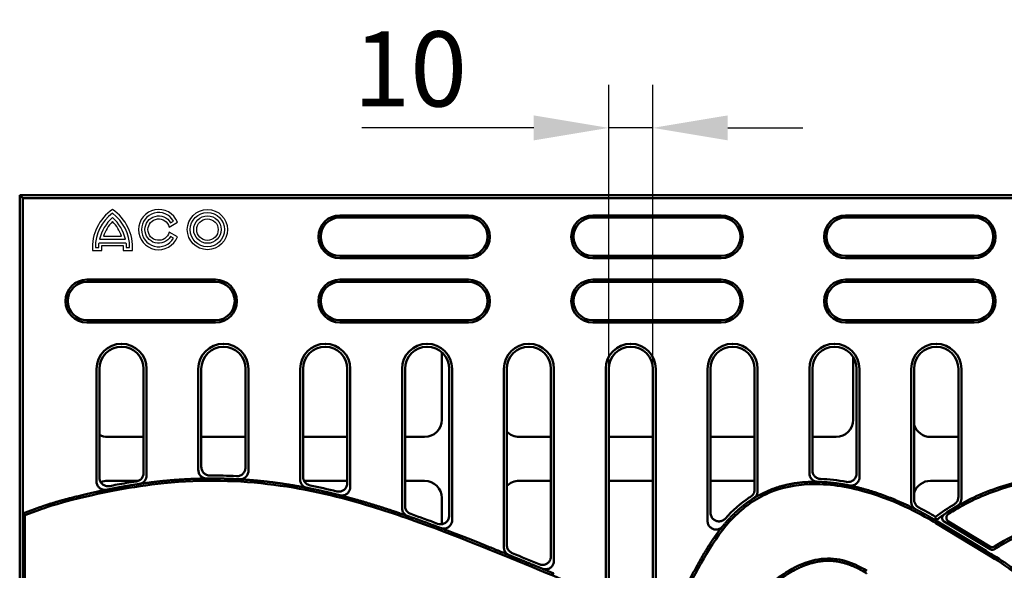
# Model space of a CAD drawing. Units: millimetres. Extents: x 99010 to 104005, y -1865 to 1699.
# Drawn here: x 102158 to 102388, y 1323 to 1452 of the extents above; entities that cross this region are included whole.
import ezdxf

# ---------------------------------------------------------------- set-up
doc = ezdxf.new("R2010")
doc.units = ezdxf.units.MM
doc.header["$LTSCALE"] = 2.5
doc.layers.get('Defpoints').update_dxf_attribs({"color": 10})
doc.layers.add('AM_0', color=10, linetype='Continuous', lineweight=50)
doc.layers.add('SICHTBAR', color=10, linetype='Continuous', lineweight=25)
doc.layers.add('BEMASS', color=10, linetype='Continuous')
doc.layers.add('DUENN', color=10, linetype='Continuous')
doc.styles.add('BEMSTIL', font='isocp3.shx', dxfattribs={"width": 0.8})
doc.dimstyles.new('BEMASS$0', dxfattribs={"dimtxt": 3.5, "dimasz": 3.5, "dimexe": 1.4, "dimexo": 0, "dimgap": 2, "dimtad": 1, "dimtxsty": 'BEMSTIL', "dimcen": 3, "dimclrd": 256, "dimclre": 256, "dimclrt": 256, "dimadec": 0, "dimazin": 0, "dimtfac": 0.875, "dimtmove": 2, "dimatfit": 3, "dimfxl": 0, "dimtolj": 1, "dimlwd": 25, "dimlwe": 25, "dimarcsym": 0})

# ---------------------------------------------------------------- blocks, each defined once
blk = doc.blocks.new('*D189')
at = {"layer": 'BEMASS', "lineweight": 25, "transparency": 16777216}
for p, q in [((102295.92, 1370.29), (102295.92, 1436.49)), ((102306.22, 1370.29), (102306.22, 1436.49)), ((102278.42, 1426.49), (102238.31, 1426.49)), ((102306.22, 1426.49), (102295.92, 1426.49)), ((102323.72, 1426.49), (102341.22, 1426.49))]:
    blk.add_line(p, q, dxfattribs=at)
at = {"layer": 'BEMASS', "transparency": 16777216}
for points in [[(102278.42, 1429.4), (102278.42, 1423.57), (102295.92, 1426.49)], [(102323.72, 1429.4), (102323.72, 1423.57), (102306.22, 1426.49)]]:
    blk.add_solid(points, dxfattribs=at)
at = {"layer": 'Defpoints', "color": 0, "transparency": 16777216}
for p in [(102295.92, 1426.49), (102295.92, 1370.29), (102306.22, 1370.29)]:
    blk.add_point(p, dxfattribs=at)
at = {"layer": 'BEMASS', "transparency": 16777216, "insert": (102249.61, 1440.24), "char_height": 17.5, "attachment_point": 5, "style": 'BEMSTIL'}
blk.add_mtext('\\A1;10', dxfattribs=at)

msp = doc.modelspace()

# ---------------------------------------------------------------- linework, layer by layer
at = {"layer": 'AM_0'}
for p, q in [((102158.494, 1410.788), (102159.194, 1410.088)), ((102158.494, 1410.788), (102158.494, 1187.788)), ((102396.123, 1410.788), (102158.494, 1410.788)), ((102158.494, 1409.288), (102158.494, 1400.133)), ((102159.194, 1410.088), (102395.68, 1410.088)), ((102159.194, 1336.543), (102159.194, 1410.088)), ((102233.194, 1406.088), (102263.194, 1406.088)), ((102292.194, 1406.088), (102322.194, 1406.088)), ((102351.194, 1406.088), (102381.194, 1406.088)), ((102233.194, 1405.559), (102263.194, 1405.559)), ((102292.194, 1405.559), (102322.194, 1405.559)), ((102351.194, 1405.559), (102381.194, 1405.559)), ((102263.194, 1396.617), (102233.194, 1396.617)), ((102263.194, 1396.088), (102233.194, 1396.088)), ((102322.194, 1396.617), (102292.194, 1396.617)), ((102322.194, 1396.088), (102292.194, 1396.088)), ((102381.194, 1396.617), (102351.194, 1396.617)), ((102381.194, 1396.088), (102351.194, 1396.088)), ((102174.194, 1391.088), (102204.194, 1391.088)), ((102174.194, 1390.559), (102204.194, 1390.559)), ((102233.194, 1391.088), (102263.194, 1391.088)), ((102233.194, 1390.559), (102263.194, 1390.559)), ((102292.194, 1391.088), (102322.194, 1391.088)), ((102292.194, 1390.559), (102322.194, 1390.559)), ((102351.194, 1391.088), (102381.194, 1391.088)), ((102351.194, 1390.559), (102381.194, 1390.559)), ((102204.194, 1381.617), (102174.194, 1381.617)), ((102204.194, 1381.088), (102174.194, 1381.088)), ((102263.194, 1381.617), (102233.194, 1381.617)), ((102263.194, 1381.088), (102233.194, 1381.088)), ((102322.194, 1381.617), (102292.194, 1381.617)), ((102322.194, 1381.088), (102292.194, 1381.088)), ((102381.194, 1381.617), (102351.194, 1381.617)), ((102381.194, 1381.088), (102351.194, 1381.088)), ((102256.964, 1374.141), (102256.964, 1358.398)), ((102352.964, 1373.008), (102352.964, 1358.398)), ((102176.414, 1344.049), (102176.414, 1370.288)), ((102177.114, 1370.288), (102177.114, 1344.902)), ((102187.414, 1346.004), (102187.414, 1370.288)), ((102188.114, 1370.288), (102188.114, 1345.4)), ((102200.175, 1346.692), (102200.175, 1370.288)), ((102200.875, 1370.288), (102200.875, 1347.397)), ((102211.175, 1347.25), (102211.175, 1370.288)), ((102211.875, 1370.288), (102211.875, 1346.511)), ((102223.936, 1344.472), (102223.936, 1370.288)), ((102224.636, 1370.288), (102224.636, 1345.048)), ((102234.936, 1343.632), (102234.936, 1370.288)), ((102235.636, 1370.288), (102235.636, 1342.734)), ((102247.697, 1337.829), (102247.697, 1370.288)), ((102248.397, 1370.288), (102248.397, 1338.326)), ((102258.697, 1336.035), (102258.697, 1370.288)), ((102259.397, 1370.288), (102259.397, 1335.025)), ((102271.458, 1328.683), (102271.458, 1370.288)), ((102272.158, 1370.288), (102272.158, 1329.154)), ((102282.458, 1326.563), (102282.458, 1370.288)), ((102283.158, 1370.288), (102283.158, 1325.517)), ((102295.219, 1318.711), (102295.219, 1370.288)), ((102295.919, 1370.288), (102295.919, 1319.162)), ((102306.219, 1316.084), (102306.219, 1370.288)), ((102306.919, 1370.288), (102306.919, 1314.918)), ((102318.98, 1334.823), (102318.98, 1370.288)), ((102319.68, 1370.288), (102319.68, 1336.718)), ((102329.98, 1342.161), (102329.98, 1370.288)), ((102330.68, 1370.288), (102330.68, 1341.775)), ((102342.741, 1345.919), (102342.741, 1370.288)), ((102343.441, 1370.288), (102343.441, 1346.599)), ((102353.741, 1345.876), (102353.741, 1370.288)), ((102354.441, 1370.288), (102354.441, 1345.027)), ((102366.502, 1339.278), (102366.502, 1370.288)), ((102367.202, 1370.288), (102367.202, 1339.706)), ((102377.502, 1340.39), (102377.502, 1370.288)), ((102378.202, 1370.288), (102378.202, 1339.989)), ((102187.414, 1354.399), (102179.023, 1354.399)), ((102211.175, 1354.399), (102200.875, 1354.399)), ((102234.936, 1354.399), (102224.636, 1354.399)), ((102252.965, 1354.399), (102248.397, 1354.399)), ((102282.458, 1354.399), (102275.023, 1354.399)), ((102306.219, 1354.399), (102295.919, 1354.399)), ((102329.98, 1354.399), (102319.68, 1354.399)), ((102348.965, 1354.399), (102343.441, 1354.399)), ((102377.502, 1354.399), (102371.023, 1354.399)), ((102179.023, 1344.177), (102186.218, 1344.177)), ((102224.836, 1344.177), (102234.936, 1344.177)), ((102248.397, 1344.177), (102252.965, 1344.177)), ((102275.023, 1344.177), (102282.458, 1344.177)), ((102295.919, 1344.177), (102306.219, 1344.177)), ((102319.68, 1344.177), (102329.98, 1344.177)), ((102371.023, 1344.177), (102377.502, 1344.177)), ((102256.964, 1340.177), (102256.964, 1334.058)), ((102159.194, 1336.543), (102163.193, 1337.998)), ((102159.723, 1336.172), (102163.374, 1337.501)), ((102159.194, 1336.543), (102159.723, 1336.172)), ((102159.194, 1304.043), (102159.194, 1336.543)), ((102159.723, 1304.798), (102159.723, 1336.172)), ((102372.25, 1334.923), (102383.975, 1327.835)), ((102383.699, 1327.384), (102372.287, 1334.282)), ((102384.895, 1328.214), (102374.211, 1334.671)), ((102375.19, 1334.698), (102384.89, 1328.835)), ((102385.098, 1326.516), (102383.699, 1327.384)), ((102383.975, 1327.835), (102385.043, 1327.172)), ((102385.043, 1327.172), (102385.054, 1327.182)), ((102385.098, 1326.516), (102385.043, 1327.172)), ((102385.11, 1326.526), (102385.098, 1326.516))]:
    msp.add_line(p, q, dxfattribs=at)
for centre, radius, start, end in [((102233.194, 1401.088), 5, 90, 270), ((102263.194, 1401.088), 5, 270, 90), ((102292.194, 1401.088), 5, 90, 270), ((102322.194, 1401.088), 5, 270, 90), ((102351.194, 1401.088), 5, 90, 270), ((102381.194, 1401.088), 5, 270, 90), ((102233.194, 1401.088), 4.471, 90, 270), ((102263.194, 1401.088), 4.471, 270, 90), ((102292.194, 1401.088), 4.471, 90, 270), ((102322.194, 1401.088), 4.471, 270, 90), ((102351.194, 1401.088), 4.471, 90, 270), ((102381.194, 1401.088), 4.471, 270, 90), ((102174.194, 1386.088), 5, 90, 270), ((102174.194, 1386.088), 4.471, 90, 270), ((102204.194, 1386.088), 5, 270, 90), ((102204.194, 1386.088), 4.471, 270, 90), ((102233.194, 1386.088), 5, 90, 270), ((102233.194, 1386.088), 4.471, 90, 270), ((102263.194, 1386.088), 5, 270, 90), ((102263.194, 1386.088), 4.471, 270, 90), ((102292.194, 1386.088), 5, 90, 270), ((102292.194, 1386.088), 4.471, 90, 270), ((102322.194, 1386.088), 5, 270, 90), ((102322.194, 1386.088), 4.471, 270, 90), ((102351.194, 1386.088), 5, 90, 270), ((102351.194, 1386.088), 4.471, 90, 270), ((102381.194, 1386.088), 5, 270, 90), ((102381.194, 1386.088), 4.471, 270, 90), ((102182.264, 1370.288), 5.85, 0, 180), ((102206.025, 1370.288), 5.85, 0, 180), ((102229.786, 1370.288), 5.85, 0, 180), ((102253.547, 1370.288), 5.85, 0, 180), ((102277.308, 1370.288), 5.85, 0, 180), ((102301.069, 1370.288), 5.85, 0, 180), ((102324.83, 1370.288), 5.85, 0, 180), ((102348.591, 1370.288), 5.85, 0, 180), ((102372.352, 1370.288), 5.85, 0, 180), ((102182.264, 1370.288), 5.15, 0, 180), ((102206.025, 1370.288), 5.15, 0, 180), ((102229.786, 1370.288), 5.15, 0, 180), ((102253.547, 1370.288), 5.15, 0, 180), ((102277.308, 1370.288), 5.15, 0, 180), ((102301.069, 1370.288), 5.15, 0, 180), ((102324.83, 1370.288), 5.15, 0, 180), ((102348.591, 1370.288), 5.15, 0, 180), ((102372.352, 1370.288), 5.15, 0, 180)]:
    msp.add_arc(centre, radius, start, end, dxfattribs=at)
for centre, major_axis, start_param, end_param in [((102252.964, 1358.399), (2.829, -2.829), 5.4979394, 7.0684312), ((102348.964, 1358.399), (2.829, -2.829), 5.4979394, 7.0684312), ((102275.025, 1358.399), (-2.829, -2.829), 6.2699235, 7.0684312), ((102371.025, 1358.399), (-2.829, -2.829), 5.7974139, 7.0684312), ((102179.025, 1358.399), (-2.829, -2.829), 0.2876699, 0.7852459), ((102179.025, 1340.176), (-2.829, 2.829), 5.4979394, 5.9108237), ((102252.964, 1340.176), (2.829, 2.829), 5.4979394, 7.0684312), ((102275.025, 1340.176), (-2.829, 2.829), 5.4979394, 6.2964471), ((102371.025, 1340.176), (-2.829, 2.829), 5.4979394, 6.7689567)]:
    msp.add_ellipse(centre, major_axis=major_axis, ratio=0.9996955, start_param=start_param, end_param=end_param, dxfattribs=at)
for points, degree, knots in [([(102200.175, 1346.692), (102200.175, 1346.43), (102200.226, 1346.172), (102200.424, 1345.691), (102200.569, 1345.473), (102200.933, 1345.105), (102201.149, 1344.959), (102201.513, 1344.804), (102201.645, 1344.764), (102201.914, 1344.71), (102202.052, 1344.698), (102202.189, 1344.699)], 3, [0, 0, 0, 0, 0.07834059, 0.07834059, 0.15610717, 0.15610717, 0.23368408, 0.23368408, 0.27486685, 0.27486685, 0.31610333, 0.31610333, 0.31610333, 0.31610333]), ([(102202.877, 1345.405), (102202.616, 1345.403), (102202.357, 1345.453), (102201.875, 1345.649), (102201.656, 1345.792), (102201.286, 1346.155), (102201.139, 1346.37), (102200.984, 1346.732), (102200.943, 1346.862), (102200.889, 1347.127), (102200.875, 1347.262), (102200.875, 1347.397)], 3, [0, 0, 0, 0, 0.07833626, 0.07833626, 0.1561044, 0.1561044, 0.233688, 0.233688, 0.27424542, 0.27424542, 0.31485599, 0.31485599, 0.31485599, 0.31485599]), ([(102211.175, 1347.25), (102211.175, 1346.989), (102211.124, 1346.73), (102210.926, 1346.249), (102210.782, 1346.031), (102210.417, 1345.663), (102210.201, 1345.517), (102209.825, 1345.357), (102209.68, 1345.314), (102209.383, 1345.262), (102209.232, 1345.253), (102209.081, 1345.26)], 3, [0, 0, 0, 0, 0.07838575, 0.07838575, 0.15616074, 0.15616074, 0.23371254, 0.23371254, 0.27889547, 0.27889547, 0.32414515, 0.32414515, 0.32414515, 0.32414515]), ([(102209.768, 1344.522), (102210.029, 1344.507), (102210.291, 1344.543), (102210.783, 1344.714), (102211.008, 1344.845), (102211.397, 1345.188), (102211.555, 1345.395), (102211.737, 1345.764), (102211.788, 1345.908), (102211.858, 1346.206), (102211.875, 1346.358), (102211.875, 1346.511)], 3, [0, 0, 0, 0, 0.07839595, 0.07839595, 0.15617536, 0.15617536, 0.2337261, 0.2337261, 0.27954961, 0.27954961, 0.3254439, 0.3254439, 0.3254439, 0.3254439]), ([(102345.358, 1344.608), (102345.097, 1344.618), (102344.841, 1344.678), (102344.367, 1344.895), (102344.155, 1345.047), (102343.801, 1345.425), (102343.663, 1345.647), (102343.485, 1346.116), (102343.441, 1346.356), (102343.441, 1346.599)], 3, [0, 0, 0, 0, 0.07830068, 0.07830068, 0.15606667, 0.15606667, 0.23367711, 0.23367711, 0.30647309, 0.30647309, 0.30647309, 0.30647309]), ([(102163.374, 1337.501), (102163.977, 1337.72), (102166.833, 1338.746), (102177.633, 1341.409), (102184.611, 1342.85), (102210.429, 1345.448), (102226.07, 1342.621), (102251.131, 1334.926), (102261.473, 1330.927), (102287.478, 1320.181), (102292.521, 1318.073), (102300.533, 1314.433), (102303.365, 1312.939), (102305.649, 1311.631)], 3, [0, 0, 0, 0, 0.1925798, 0.1925798, 0.374077, 0.374077, 0.8169969, 0.8169969, 1.127618, 1.127618, 1.216985, 1.216985, 1.3169927, 1.3169927, 1.3169927, 1.3169927]), ([(102176.414, 1344.049), (102176.414, 1343.787), (102176.465, 1343.528), (102176.664, 1343.046), (102176.809, 1342.828), (102177.173, 1342.46), (102177.389, 1342.314), (102177.81, 1342.136), (102178.005, 1342.086), (102178.404, 1342.046), (102178.605, 1342.056), (102178.801, 1342.096)], 3, [0, 0, 0, 0, 0.07859102, 0.07859102, 0.156415, 0.156415, 0.23386821, 0.23386821, 0.29385477, 0.29385477, 0.35397631, 0.35397631, 0.35397631, 0.35397631]), ([(102179.49, 1342.947), (102179.233, 1342.897), (102178.969, 1342.897), (102178.458, 1342.999), (102178.216, 1343.099), (102177.785, 1343.385), (102177.6, 1343.569), (102177.345, 1343.947), (102177.259, 1344.127), (102177.143, 1344.506), (102177.114, 1344.704), (102177.114, 1344.902)], 3, [0, 0, 0, 0, 0.07858438, 0.07858438, 0.1564085, 0.1564085, 0.23386827, 0.23386827, 0.29330673, 0.29330673, 0.35287976, 0.35287976, 0.35287976, 0.35287976]), ([(102185.721, 1344.034), (102184.132, 1343.793), (102182.626, 1343.536), (102181.211, 1343.275), (102180.622, 1343.166), (102180.048, 1343.057), (102179.49, 1342.947)], 3, [0.728922646, 0.728922646, 0.728922646, 0.728922646, 0.757718406, 0.757718406, 0.757718406, 0.769726825, 0.769726825, 0.769726825, 0.769726825]), ([(102187.414, 1346.004), (102187.414, 1345.743), (102187.363, 1345.485), (102187.166, 1345.004), (102187.021, 1344.786), (102186.689, 1344.451), (102186.516, 1344.324), (102186.136, 1344.131), (102185.931, 1344.066), (102185.721, 1344.034)], 3, [0, 0, 0, 0, 0.07819202, 0.07819202, 0.15593987, 0.15593987, 0.21985441, 0.21985441, 0.28385042, 0.28385042, 0.28385042, 0.28385042]), ([(102186.412, 1343.429), (102186.67, 1343.467), (102186.918, 1343.555), (102187.364, 1343.821), (102187.559, 1343.995), (102187.844, 1344.374), (102187.944, 1344.565), (102188.08, 1344.972), (102188.114, 1345.186), (102188.114, 1345.4)], 3, [0, 0, 0, 0, 0.07819716, 0.07819716, 0.15594712, 0.15594712, 0.22029964, 0.22029964, 0.2847373, 0.2847373, 0.2847373, 0.2847373]), ([(102223.936, 1344.472), (102223.936, 1344.212), (102223.987, 1343.954), (102224.185, 1343.473), (102224.329, 1343.255), (102224.651, 1342.93), (102224.812, 1342.81), (102225.163, 1342.622), (102225.352, 1342.555), (102225.548, 1342.517)], 3, [0, 0, 0, 0, 0.07816078, 0.07816078, 0.15590694, 0.15590694, 0.21563188, 0.21563188, 0.27542629, 0.27542629, 0.27542629, 0.27542629]), ([(102226.239, 1343.094), (102225.983, 1343.145), (102225.74, 1343.245), (102225.308, 1343.533), (102225.122, 1343.717), (102224.866, 1344.096), (102224.781, 1344.275), (102224.665, 1344.653), (102224.636, 1344.85), (102224.636, 1345.048)], 3, [0, 0, 0, 0, 0.07815923, 0.07815923, 0.15590708, 0.15590708, 0.21519073, 0.21519073, 0.27454469, 0.27454469, 0.27454469, 0.27454469]), ([(102342.741, 1345.919), (102342.741, 1345.658), (102342.792, 1345.399), (102342.99, 1344.918), (102343.135, 1344.7), (102343.499, 1344.333), (102343.715, 1344.186), (102344.188, 1343.986), (102344.439, 1343.932), (102344.694, 1343.927)], 3, [0, 0, 0, 0, 0.07831232, 0.07831232, 0.15607353, 0.15607353, 0.23366504, 0.23366504, 0.31009053, 0.31009053, 0.31009053, 0.31009053]), ([(102353.741, 1345.876), (102353.741, 1345.614), (102353.69, 1345.355), (102353.492, 1344.873), (102353.347, 1344.655), (102352.983, 1344.288), (102352.767, 1344.142), (102352.35, 1343.965), (102352.16, 1343.916), (102351.773, 1343.874), (102351.576, 1343.882), (102351.385, 1343.917)], 3, [0, 0, 0, 0, 0.07857057, 0.07857057, 0.15638861, 0.15638861, 0.23384928, 0.23384928, 0.2922941, 0.2922941, 0.35085645, 0.35085645, 0.35085645, 0.35085645]), ([(102352.051, 1343.075), (102352.308, 1343.022), (102352.572, 1343.021), (102353.084, 1343.119), (102353.327, 1343.217), (102353.76, 1343.501), (102353.946, 1343.683), (102354.205, 1344.061), (102354.293, 1344.243), (102354.411, 1344.626), (102354.441, 1344.826), (102354.441, 1345.027)], 3, [0, 0, 0, 0, 0.0786049, 0.0786049, 0.15643841, 0.15643841, 0.23389583, 0.23389583, 0.29402799, 0.29402799, 0.35429531, 0.35429531, 0.35429531, 0.35429531]), ([(102375.153, 1336.36), (102377.742, 1338.085), (102381.454, 1340.18), (102391.867, 1343.781), (102397.463, 1344.835), (102403.059, 1345.325)], 3, [0.2987665, 0.2987665, 0.2987665, 0.2987665, 0.8401432, 0.8401432, 1.4033123, 1.4033123, 1.4033123, 1.4033123]), ([(102186.412, 1343.429), (102186.749, 1343.479), (102187.172, 1343.54), (102187.599, 1343.599), (102188.031, 1343.657), (102188.114, 1343.668)], 4, [-0.725383493, -0.725383493, -0.725383493, -0.725383493, -0.725383493, -0.717281853, -0.715339053, -0.715339053, -0.715339053, -0.715339053, -0.715339053]), ([(102234.936, 1343.632), (102234.936, 1343.37), (102234.885, 1343.11), (102234.686, 1342.628), (102234.542, 1342.41), (102234.177, 1342.042), (102233.962, 1341.896), (102233.526, 1341.712), (102233.317, 1341.662), (102232.888, 1341.628), (102232.673, 1341.646), (102232.464, 1341.698)], 3, [0, 0, 0, 0, 0.07866665, 0.07866665, 0.15651204, 0.15651204, 0.23393367, 0.23393367, 0.29830776, 0.29830776, 0.36284343, 0.36284343, 0.36284343, 0.36284343]), ([(102233.152, 1340.803), (102233.406, 1340.739), (102233.671, 1340.724), (102234.187, 1340.798), (102234.434, 1340.884), (102234.88, 1341.147), (102235.075, 1341.32), (102235.361, 1341.698), (102235.463, 1341.89), (102235.601, 1342.301), (102235.636, 1342.517), (102235.636, 1342.734)], 3, [0, 0, 0, 0, 0.07868003, 0.07868003, 0.15653151, 0.15653151, 0.23395188, 0.23395188, 0.29892016, 0.29892016, 0.36405767, 0.36405767, 0.36405767, 0.36405767]), ([(102309.246, 1310.471), (102310.497, 1312.226), (102311.521, 1313.846), (102316.941, 1323.989), (102320.139, 1330.604), (102327.444, 1338.051), (102330.153, 1340.003), (102336.308, 1342.627), (102339.48, 1343.254), (102347.112, 1343.551), (102351.583, 1342.814), (102363.663, 1339.368), (102369.693, 1335.85), (102372.287, 1334.282)], 3, [0.1670084, 0.1670084, 0.1670084, 0.1670084, 0.8944432, 0.8944432, 1.9396788, 1.9396788, 2.4530386, 2.4530386, 2.9415757, 2.9415757, 3.5989009, 3.5989009, 4.8280077, 4.8280077, 4.8280077, 4.8280077]), ([(102329.98, 1342.161), (102329.98, 1341.901), (102329.93, 1341.643), (102329.754, 1341.216), (102329.648, 1341.041), (102329.389, 1340.729), (102329.236, 1340.594), (102329.065, 1340.485)], 3, [0, 0, 0, 0, 0.07797071, 0.07797071, 0.13879716, 0.13879716, 0.19964871, 0.19964871, 0.19964871, 0.19964871]), ([(102329.741, 1340.084), (102329.962, 1340.222), (102330.154, 1340.401), (102330.427, 1340.78), (102330.521, 1340.967), (102330.648, 1341.362), (102330.68, 1341.568), (102330.68, 1341.775)], 3, [0, 0, 0, 0, 0.07798086, 0.07798086, 0.14020593, 0.14020593, 0.20246381, 0.20246381, 0.20246381, 0.20246381]), ([(102235.636, 1340.148), (102236.455, 1339.925), (102239.533, 1339.062), (102242.569, 1338.127), (102245.546, 1337.146), (102247.697, 1336.41)], 4, [-0.482831295, -0.482831295, -0.482831295, -0.482831295, -0.482831295, -0.467281853, -0.424148051, -0.424148051, -0.424148051, -0.424148051, -0.424148051]), ([(102329.065, 1340.485), (102328.951, 1340.411), (102328.837, 1340.337), (102328.724, 1340.262), (102326.691, 1338.909), (102324.84, 1337.262), (102323.154, 1335.386)], 3, [0.54131407, 0.54131407, 0.54131407, 0.54131407, 0.54672714, 0.54672714, 0.54672714, 0.64408656, 0.64408656, 0.64408656, 0.64408656]), ([(102368.285, 1337.934), (102368.053, 1338.053), (102367.847, 1338.215), (102367.526, 1338.592), (102367.406, 1338.796), (102367.244, 1339.238), (102367.202, 1339.471), (102367.202, 1339.706)], 3, [0, 0, 0, 0, 0.07800779, 0.07800779, 0.14853936, 0.14853936, 0.21911468, 0.21911468, 0.21911468, 0.21911468]), ([(102377.502, 1340.39), (102377.502, 1340.13), (102377.452, 1339.872), (102377.271, 1339.433), (102377.158, 1339.25), (102376.878, 1338.925), (102376.712, 1338.786), (102376.528, 1338.677)], 3, [0, 0, 0, 0, 0.07798203, 0.07798203, 0.14232331, 0.14232331, 0.20669614, 0.20669614, 0.20669614, 0.20669614]), ([(102377.214, 1338.268), (102377.438, 1338.399), (102377.635, 1338.573), (102377.925, 1338.952), (102378.028, 1339.145), (102378.167, 1339.556), (102378.202, 1339.772), (102378.202, 1339.989)], 3, [0, 0, 0, 0, 0.07798795, 0.07798795, 0.14313394, 0.14313394, 0.2083165, 0.2083165, 0.2083165, 0.2083165]), ([(102247.697, 1337.829), (102247.697, 1337.569), (102247.748, 1337.311), (102247.945, 1336.831), (102248.09, 1336.613), (102248.379, 1336.321), (102248.497, 1336.226), (102248.754, 1336.064), (102248.891, 1335.998), (102249.034, 1335.948)], 3, [0, 0, 0, 0, 0.07807097, 0.07807097, 0.1558191, 0.1558191, 0.20129577, 0.20129577, 0.24681077, 0.24681077, 0.24681077, 0.24681077]), ([(102249.731, 1336.446), (102249.485, 1336.532), (102249.259, 1336.665), (102248.871, 1337.01), (102248.713, 1337.219), (102248.533, 1337.587), (102248.482, 1337.73), (102248.414, 1338.025), (102248.397, 1338.175), (102248.397, 1338.326)], 3, [0, 0, 0, 0, 0.07807063, 0.07807063, 0.15581955, 0.15581955, 0.2011166, 0.2011166, 0.24645211, 0.24645211, 0.24645211, 0.24645211]), ([(102366.502, 1339.278), (102366.502, 1339.017), (102366.553, 1338.76), (102366.742, 1338.3), (102366.87, 1338.099), (102367.192, 1337.751), (102367.383, 1337.607), (102367.595, 1337.5)], 3, [0, 0, 0, 0, 0.07800819, 0.07800819, 0.14911622, 0.14911622, 0.22026518, 0.22026518, 0.22026518, 0.22026518]), ([(102258.697, 1336.035), (102258.697, 1335.772), (102258.646, 1335.512), (102258.447, 1335.029), (102258.302, 1334.81), (102257.937, 1334.443), (102257.722, 1334.298), (102257.247, 1334.097), (102256.991, 1334.045), (102256.485, 1334.039), (102256.239, 1334.082), (102256.007, 1334.169)], 3, [0, 0, 0, 0, 0.07890328, 0.07890328, 0.15682412, 0.15682412, 0.23415955, 0.23415955, 0.31162954, 0.31162954, 0.38600423, 0.38600423, 0.38600423, 0.38600423]), ([(102256.702, 1333.161), (102256.948, 1333.068), (102257.21, 1333.024), (102257.733, 1333.04), (102257.988, 1333.099), (102258.46, 1333.31), (102258.672, 1333.461), (102259.027, 1333.835), (102259.167, 1334.055), (102259.351, 1334.528), (102259.397, 1334.775), (102259.397, 1335.025)], 3, [0, 0, 0, 0, 0.07891059, 0.07891059, 0.15683483, 0.15683483, 0.2341696, 0.2341696, 0.31163701, 0.31163701, 0.38653298, 0.38653298, 0.38653298, 0.38653298]), ([(102318.98, 1334.823), (102318.98, 1334.549), (102319.033, 1334.278), (102319.24, 1333.781), (102319.388, 1333.559), (102319.757, 1333.192), (102319.971, 1333.049), (102320.441, 1332.856), (102320.69, 1332.807), (102321.198, 1332.806), (102321.451, 1332.856), (102321.849, 1333.016), (102322.001, 1333.102), (102322.281, 1333.309), (102322.407, 1333.43), (102322.517, 1333.565)], 3, [0, 0, 0, 0, 0.08213008, 0.08213008, 0.16151924, 0.16151924, 0.23831286, 0.23831286, 0.31409153, 0.31409153, 0.39090286, 0.39090286, 0.44294701, 0.44294701, 0.49531294, 0.49531294, 0.49531294, 0.49531294]), ([(102323.154, 1335.386), (102322.972, 1335.184), (102322.753, 1335.019), (102322.27, 1334.789), (102322.012, 1334.723), (102321.493, 1334.696), (102321.238, 1334.733), (102320.758, 1334.903), (102320.538, 1335.034), (102320.158, 1335.374), (102320.002, 1335.581), (102319.82, 1335.952), (102319.768, 1336.1), (102319.698, 1336.405), (102319.68, 1336.561), (102319.68, 1336.718)], 3, [0, 0, 0, 0, 0.08155177, 0.08155177, 0.16066656, 0.16066656, 0.23755325, 0.23755325, 0.31365527, 0.31365527, 0.39077426, 0.39077426, 0.43764289, 0.43764289, 0.48475831, 0.48475831, 0.48475831, 0.48475831]), ([(102372.25, 1334.923), (102372.241, 1335.064), (102372.233, 1335.205), (102372.217, 1335.487), (102372.209, 1335.627), (102372.201, 1335.768)], 3, [-0.80443875, -0.80443875, -0.80443875, -0.80443875, -0.40220067, -0.40220067, 0, 0, 0, 0]), ([(102374.211, 1334.671), (102374.094, 1334.742), (102373.993, 1334.834), (102373.836, 1335.048), (102373.782, 1335.166), (102373.723, 1335.412), (102373.718, 1335.538), (102373.756, 1335.784), (102373.8, 1335.903), (102373.901, 1336.072), (102373.945, 1336.129), (102374.044, 1336.235), (102374.099, 1336.282), (102374.159, 1336.323)], 3, [0, 0, 0, 0, 0.04085297, 0.04085297, 0.07954169, 0.07954169, 0.11696177, 0.11696177, 0.1545879, 0.1545879, 0.1761682, 0.1761682, 0.19797767, 0.19797767, 0.19797767, 0.19797767]), ([(102375.19, 1334.698), (102375.073, 1334.768), (102374.971, 1334.861), (102374.815, 1335.075), (102374.76, 1335.193), (102374.701, 1335.439), (102374.696, 1335.565), (102374.735, 1335.811), (102374.779, 1335.929), (102374.882, 1336.101), (102374.928, 1336.16), (102375.032, 1336.269), (102375.09, 1336.318), (102375.153, 1336.36)], 3, [0, 0, 0, 0, 0.04095703, 0.04095703, 0.07967908, 0.07967908, 0.11706812, 0.11706812, 0.15463342, 0.15463342, 0.17714533, 0.17714533, 0.19991264, 0.19991264, 0.19991264, 0.19991264]), ([(102385.92, 1328.842), (102387.646, 1329.917), (102390.043, 1331.269), (102396.163, 1333.719), (102399.516, 1334.577), (102402.967, 1334.879)], 3, [-1.9775162, -1.9775162, -1.9775162, -1.9775162, -1.0393054, -1.0393054, 0, 0, 0, 0]), ([(102271.458, 1328.683), (102271.458, 1328.423), (102271.509, 1328.165), (102271.706, 1327.685), (102271.851, 1327.467), (102272.127, 1327.187), (102272.231, 1327.102), (102272.455, 1326.952), (102272.574, 1326.889), (102272.698, 1326.838)], 3, [0, 0, 0, 0, 0.07804385, 0.07804385, 0.15579519, 0.15579519, 0.19610373, 0.19610373, 0.23644208, 0.23644208, 0.23644208, 0.23644208]), ([(102273.398, 1327.309), (102273.157, 1327.407), (102272.938, 1327.552), (102272.567, 1327.916), (102272.42, 1328.132), (102272.266, 1328.494), (102272.225, 1328.622), (102272.172, 1328.885), (102272.158, 1329.019), (102272.158, 1329.154)], 3, [0, 0, 0, 0, 0.0780438, 0.0780438, 0.15579529, 0.15579529, 0.19607119, 0.19607119, 0.23637692, 0.23637692, 0.23637692, 0.23637692]), ([(102385.92, 1328.842), (102385.811, 1328.773), (102385.689, 1328.727), (102385.446, 1328.687), (102385.329, 1328.688), (102385.1, 1328.732), (102384.99, 1328.774), (102384.89, 1328.835)], 3, [0, 0, 0, 0, 0.03881782, 0.03881782, 0.07376511, 0.07376511, 0.10879904, 0.10879904, 0.10879904, 0.10879904]), ([(102385.931, 1328.224), (102385.822, 1328.155), (102385.7, 1328.108), (102385.457, 1328.066), (102385.338, 1328.066), (102385.107, 1328.11), (102384.996, 1328.153), (102384.895, 1328.214)], 3, [0, 0, 0, 0, 0.03882313, 0.03882313, 0.07408408, 0.07408408, 0.10943341, 0.10943341, 0.10943341, 0.10943341]), ([(102282.458, 1326.563), (102282.458, 1326.3), (102282.407, 1326.039), (102282.207, 1325.555), (102282.063, 1325.337), (102281.698, 1324.97), (102281.483, 1324.825), (102281.007, 1324.624), (102280.753, 1324.572), (102280.36, 1324.567), (102280.226, 1324.58), (102279.961, 1324.631), (102279.832, 1324.669), (102279.707, 1324.721)], 3, [0, 0, 0, 0, 0.07898461, 0.07898461, 0.15693379, 0.15693379, 0.23424316, 0.23424316, 0.31166157, 0.31166157, 0.35203382, 0.35203382, 0.39249824, 0.39249824, 0.39249824, 0.39249824]), ([(102320.662, 1304.953), (102322.377, 1307.513), (102325.329, 1311.676), (102331.606, 1318.431), (102334.673, 1321.227), (102339.883, 1324.343), (102341.948, 1325.259), (102346.013, 1326.113), (102347.895, 1326.147), (102352.45, 1325.274), (102354.627, 1324.091), (102356.143, 1323.167)], 3, [-2.7692945, -2.7692945, -2.7692945, -2.7692945, -1.8677436, -1.8677436, -1.2243926, -1.2243926, -0.8533944, -0.8533944, -0.5316776, -0.5316776, -0.0818085, -0.0818085, -0.0818085, -0.0818085]), ([(102385.054, 1327.182), (102385.064, 1327.073), (102385.073, 1326.964), (102385.092, 1326.745), (102385.101, 1326.636), (102385.11, 1326.526)], 3, [-0.30713449, -0.30713449, -0.30713449, -0.30713449, -0.15352765, -0.15352765, 0, 0, 0, 0]), ([(102385.11, 1326.526), (102387.45, 1325.079), (102389.087, 1323.963), (102396.299, 1318.884), (102399.792, 1316.413), (102403.4, 1314.33)], 3, [0.3326634, 0.3326634, 0.3326634, 0.3326634, 1.4048927, 1.4048927, 2.312575, 2.312575, 2.312575, 2.312575]), ([(102280.406, 1323.675), (102280.65, 1323.575), (102280.91, 1323.523), (102281.433, 1323.523), (102281.69, 1323.574), (102282.169, 1323.771), (102282.385, 1323.915), (102282.752, 1324.278), (102282.897, 1324.493), (102283.051, 1324.854), (102283.091, 1324.983), (102283.145, 1325.248), (102283.158, 1325.382), (102283.158, 1325.517)], 3, [0, 0, 0, 0, 0.07898584, 0.07898584, 0.15693559, 0.15693559, 0.23424486, 0.23424486, 0.31166284, 0.31166284, 0.3520748, 0.3520748, 0.39257925, 0.39257925, 0.39257925, 0.39257925])]:
    msp.add_open_spline(points, degree=degree, knots=knots, dxfattribs=at)
for points, degree in [([(102188.114, 1343.668), (102190.892, 1344.04), (102193.855, 1344.353), (102196.962, 1344.566), (102200.175, 1344.659)], 4), ([(102200.175, 1344.659), (102200.675, 1344.674), (102201.177, 1344.685), (102201.682, 1344.694), (102202.189, 1344.699)], 4), ([(102202.189, 1344.699), (102204.044, 1344.719), (102205.93, 1344.698), (102207.84, 1344.633), (102209.768, 1344.522)], 4), ([(102209.081, 1345.26), (102206.983, 1345.368), (102204.91, 1345.414), (102202.877, 1345.405)], 3), ([(102209.768, 1344.522), (102210.293, 1344.492), (102210.819, 1344.459), (102211.347, 1344.422), (102211.875, 1344.381)], 4), ([(102211.875, 1344.381), (102214.858, 1344.154), (102217.876, 1343.817), (102220.908, 1343.369), (102223.936, 1342.82)], 4), ([(102351.385, 1343.917), (102349.343, 1344.297), (102347.326, 1344.533), (102345.358, 1344.608)], 3), ([(102176.414, 1341.594), (102176.981, 1341.718), (102177.567, 1341.843), (102178.174, 1341.969), (102178.801, 1342.096)], 4), ([(102178.801, 1342.096), (102180.495, 1342.438), (102182.334, 1342.784), (102184.313, 1343.12), (102186.412, 1343.429)], 4), ([(102223.936, 1342.82), (102224.339, 1342.747), (102224.742, 1342.672), (102225.145, 1342.595), (102225.548, 1342.517)], 4), ([(102225.548, 1342.517), (102227.458, 1342.144), (102229.365, 1341.733), (102231.265, 1341.284), (102233.152, 1340.803)], 4), ([(102232.464, 1341.698), (102230.401, 1342.21), (102228.323, 1342.678), (102226.239, 1343.094)], 3), ([(102330.68, 1340.641), (102333.337, 1342.139), (102336.246, 1343.2), (102339.402, 1343.783), (102342.741, 1343.91)], 4), ([(102342.741, 1343.91), (102343.224, 1343.929), (102343.71, 1343.937), (102344.2, 1343.937), (102344.694, 1343.927)], 4), ([(102344.694, 1343.927), (102346.478, 1343.891), (102348.308, 1343.733), (102350.17, 1343.458), (102352.051, 1343.075)], 4), ([(102352.051, 1343.075), (102352.646, 1342.953), (102353.244, 1342.821), (102353.842, 1342.679), (102354.441, 1342.526)], 4), ([(102354.441, 1342.526), (102357.506, 1341.745), (102360.591, 1340.7), (102363.624, 1339.438), (102366.502, 1338.041)], 4), ([(102378.202, 1338.829), (102382.003, 1340.927), (102386.065, 1342.498), (102390.263, 1343.639)], 3), ([(102163.193, 1337.998), (102165.163, 1338.715), (102166.384, 1339.054), (102170.167, 1340.231), (102176.414, 1341.594)], 4), ([(102233.152, 1340.803), (102233.775, 1340.645), (102234.397, 1340.483), (102235.017, 1340.317), (102235.636, 1340.148)], 4), ([(102322.517, 1333.565), (102324.112, 1335.524), (102325.835, 1337.291), (102327.711, 1338.819), (102329.741, 1340.084)], 4), ([(102329.741, 1340.084), (102329.973, 1340.229), (102330.207, 1340.37), (102330.442, 1340.507), (102330.68, 1340.641)], 4), ([(102366.502, 1338.041), (102366.778, 1337.908), (102367.052, 1337.773), (102367.324, 1337.637), (102367.595, 1337.5)], 4), ([(102367.595, 1337.5), (102368.817, 1336.881), (102370.006, 1336.241), (102371.153, 1335.585), (102372.25, 1334.923)], 4), ([(102372.201, 1335.768), (102370.958, 1336.508), (102369.644, 1337.236), (102368.285, 1337.934)], 3), ([(102376.528, 1338.677), (102375.041, 1337.793), (102373.596, 1336.825), (102372.201, 1335.768)], 3), ([(102374.159, 1336.323), (102375.155, 1337.014), (102376.174, 1337.662), (102377.214, 1338.268)], 3), ([(102377.214, 1338.268), (102377.541, 1338.459), (102377.871, 1338.646), (102378.202, 1338.829)], 3), ([(102247.697, 1336.41), (102248.033, 1336.295), (102248.367, 1336.18), (102248.701, 1336.064), (102249.034, 1335.948)], 4), ([(102249.034, 1335.948), (102251.002, 1335.262), (102252.939, 1334.565), (102254.839, 1333.863), (102256.702, 1333.161)], 4), ([(102256.007, 1334.169), (102253.962, 1334.934), (102251.868, 1335.697), (102249.731, 1336.446)], 3), ([(102372.25, 1334.923), (102372.476, 1335.099), (102372.705, 1335.272), (102372.934, 1335.443)], 3), ([(102372.934, 1335.443), (102373.338, 1335.744), (102373.747, 1336.037), (102374.159, 1336.323)], 3), ([(102256.702, 1333.161), (102257.384, 1332.904), (102258.06, 1332.647), (102258.731, 1332.39), (102259.397, 1332.134)], 4), ([(102318.98, 1328.561), (102319.81, 1329.89), (102320.671, 1331.175), (102321.572, 1332.404), (102322.517, 1333.565)], 4), ([(102259.397, 1332.134), (102262.603, 1330.901), (102265.686, 1329.678), (102268.638, 1328.49), (102271.458, 1327.343)], 4), ([(102390.263, 1330.656), (102388.779, 1329.926), (102387.333, 1329.11), (102385.931, 1328.224)], 3), ([(102308.614, 1310.499), (102311.533, 1314.51), (102313.868, 1319.352), (102316.254, 1324.192), (102318.98, 1328.561)], 4), ([(102271.458, 1327.343), (102271.771, 1327.216), (102272.082, 1327.09), (102272.391, 1326.964), (102272.698, 1326.838)], 4), ([(102272.698, 1326.838), (102274.728, 1326.011), (102276.689, 1325.207), (102278.58, 1324.429), (102280.406, 1323.675)], 4), ([(102279.707, 1324.721), (102277.693, 1325.55), (102275.592, 1326.413), (102273.398, 1327.309)], 3), ([(102385.054, 1327.182), (102386.826, 1326.098), (102388.553, 1324.945), (102390.263, 1323.766)], 3), ([(102280.406, 1323.675), (102281.108, 1323.386), (102281.801, 1323.1), (102282.484, 1322.817), (102283.158, 1322.538)], 4), ([(102340.794, 1324.074), (102338.669, 1323.137), (102336.494, 1321.793), (102334.296, 1320.057), (102332.129, 1318.026)], 4), ([(102342.741, 1324.808), (102342.259, 1324.657), (102341.774, 1324.485), (102341.285, 1324.29), (102340.794, 1324.074)], 4), ([(102354.441, 1323.529), (102351.787, 1324.933), (102348.969, 1325.842), (102345.928, 1325.805), (102342.741, 1324.808)], 4), ([(102354.637, 1323.424), (102354.588, 1323.451), (102354.539, 1323.477), (102354.49, 1323.503), (102354.441, 1323.529)], 4), ([(102356.109, 1322.567), (102355.745, 1322.793), (102355.379, 1323.012), (102355.01, 1323.223), (102354.637, 1323.424)], 4)]:
    msp.add_open_spline(points, degree=degree, dxfattribs=at)
at = {"layer": 'DUENN'}
for points in [[(102182.645, 1399.018, -0.0329531), (102182.627, 1397.898), (102184.818, 1397.898, 0.2659917), (102180.148, 1407.442, 0.2659917), (102175.478, 1397.898), (102177.669, 1397.898, -0.0329531), (102177.652, 1399.018)], [(102193.36, 1403.366), (102195.293, 1404.482, 5.264552), (102195.293, 1401.041), (102193.36, 1402.157, -8.1684732)], [(102182.244, 1401.204, 0.1195136), (102180.148, 1404.622, 0.1195136), (102178.052, 1401.204)]]:
    msp.add_lwpolyline(points, format="xyb", close=True, dxfattribs=at)
for radius in [4.693, 2.507]:
    msp.add_circle((102202.299, 1402.761), radius, dxfattribs=at)
at = {"layer": 'SICHTBAR'}
for points in [[(102183.28, 1399.711, -0.0305199), (102183.348, 1398.591), (102184.148, 1398.591, 0.236068), (102180.148, 1406.591, 0.236068), (102176.148, 1398.591), (102176.948, 1398.591, -0.0305199), (102177.017, 1399.711)], [(102193.698, 1404.361), (102194.391, 1404.761, 3.7320508), (102194.391, 1400.761), (102193.698, 1401.161, -3.7320508)], [(102183.146, 1400.511, 0.163973), (102180.148, 1405.565, 0.163973), (102177.151, 1400.511)]]:
    msp.add_lwpolyline(points, format="xyb", close=True, dxfattribs=at)
for radius in [4, 3.2]:
    msp.add_circle((102202.299, 1402.761), radius, dxfattribs=at)

# ---------------------------------------------------------------- dimensions: what is measured, and where the dimension line sits
at = {"layer": 'BEMASS'}
dim = msp.add_linear_dim(base=(102295.919, 1426.485), p1=(102306.219, 1370.288), p2=(102295.919, 1370.288), dimstyle='BEMASS$0', override={"dimscale": 5, "dimexe": 2, "dimgap": 1, "dimdec": 0, "dimtdec": 0, "dimtmove": 0, "dimatfit": 0}, dxfattribs=at)
dim.commit()
dim.dimension.update_dxf_attribs({"geometry": '*D189', "text_midpoint": (102249.614, 1440.235)})

doc.saveas('drawing.dxf')
